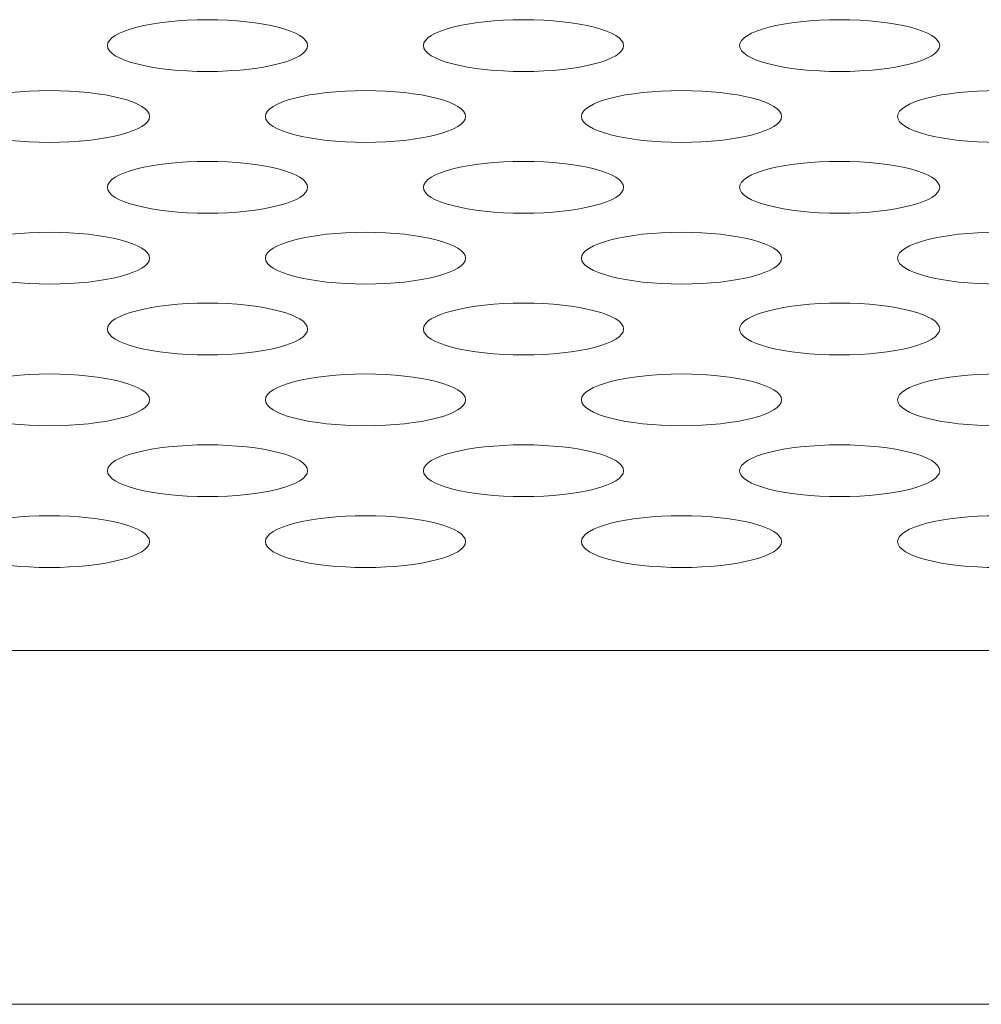
# Model space of a CAD drawing. Units: millimetres. Extents: x 0 to 841, y 0 to 1189.
# Drawn here: x 150 to 157, y 545 to 552 of the extents above; entities that cross this region are included whole.
import ezdxf

# ---------------------------------------------------------------- set-up
doc = ezdxf.new("R2010")
doc.units = ezdxf.units.MM
doc.layers.add('1', color=7, linetype='Continuous', true_color=0xffffff)

msp = doc.modelspace()

# ---------------------------------------------------------------- linework, layer by layer
at = {"layer": '1', "color": 3, "linetype": 'Continuous', "lineweight": 18}
for p, q in [((47.6266, 547.6963), (255.8289, 547.6963)), ((71.2089, 545.179), (232.2167, 545.179)), ((232.2158, 545.179), (71.2111, 545.179))]:
    msp.add_line(p, q, dxfattribs=at)
for centre, major_axis in [((151.7277, 552.0026), (-0.7125, 0)), ((153.9777, 552.0026), (0.7125, 0)), ((156.2277, 552.0026), (-0.7125, 0)), ((150.6027, 551.4982), (-0.7125, 0)), ((152.8527, 551.4982), (-0.7125, 0)), ((155.1027, 551.4982), (-0.7125, 0)), ((157.3527, 551.4982), (-0.7125, 0)), ((151.7277, 550.9939), (-0.7125, 0)), ((153.9777, 550.9939), (0.7125, 0)), ((156.2277, 550.9939), (-0.7125, 0)), ((150.6027, 550.4896), (-0.7125, 0)), ((152.8527, 550.4896), (-0.7125, 0)), ((155.1027, 550.4896), (-0.7125, 0)), ((157.3527, 550.4896), (-0.7125, 0)), ((151.7277, 549.9853), (-0.7125, 0)), ((153.9777, 549.9853), (0.7125, 0)), ((156.2277, 549.9853), (-0.7125, 0)), ((150.6027, 549.481), (-0.7125, 0)), ((152.8527, 549.481), (-0.7125, 0)), ((155.1027, 549.481), (-0.7125, 0)), ((157.3527, 549.481), (-0.7125, 0)), ((151.7277, 548.9766), (-0.7125, 0)), ((153.9777, 548.9766), (0.7125, 0)), ((156.2277, 548.9766), (-0.7125, 0)), ((150.6027, 548.4723), (-0.7125, 0)), ((152.8527, 548.4723), (-0.7125, 0)), ((155.1027, 548.4723), (-0.7125, 0)), ((157.3527, 548.4723), (-0.7125, 0))]:
    msp.add_ellipse(centre, major_axis=major_axis, ratio=0.258819, dxfattribs=at)

doc.saveas('drawing.dxf')
